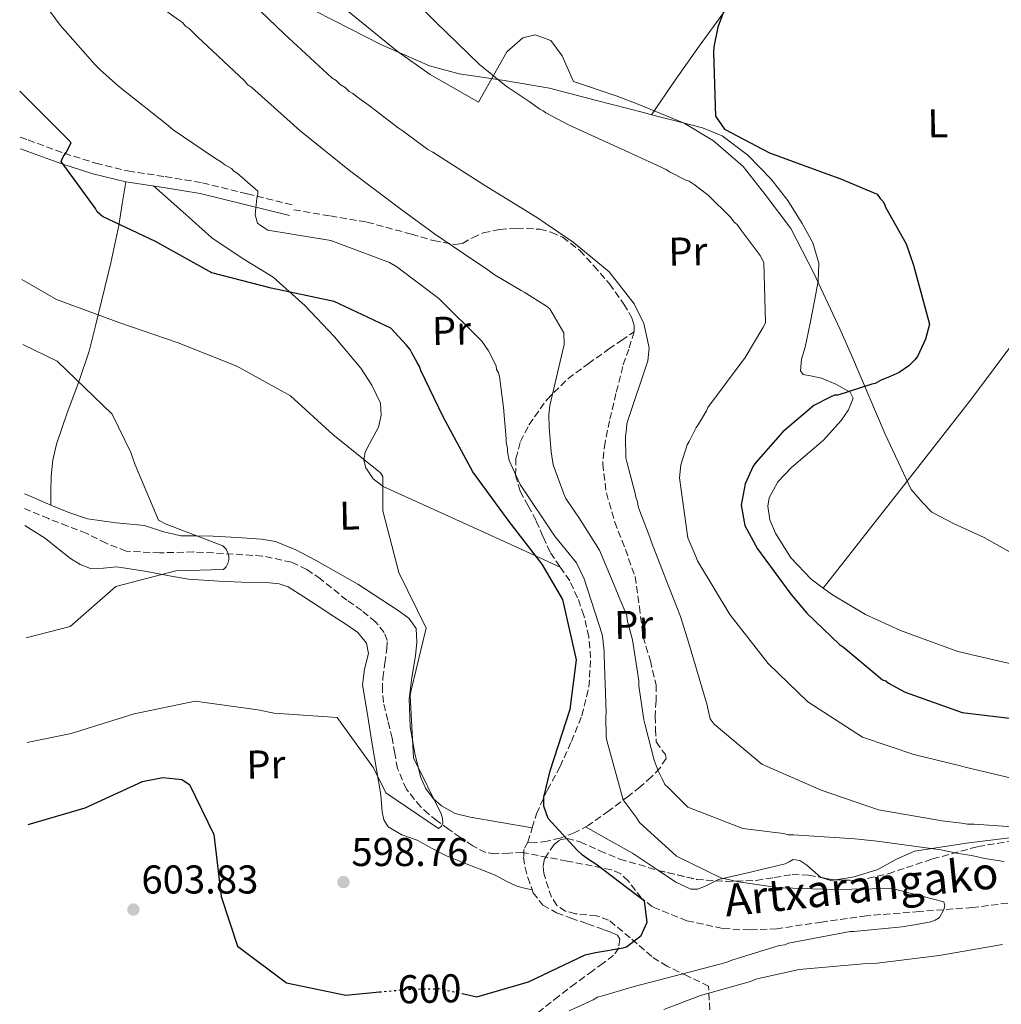
# Model space of a CAD drawing. Units: metres. Extents: x 579972 to 583402, y 4745091 to 4747444.
# Drawn here: x 579973 to 580218, y 4747026 to 4747272 of the extents above; entities that cross this region are included whole.
import ezdxf
from ezdxf.enums import TextEntityAlignment as Align

# ---------------------------------------------------------------- set-up
doc = ezdxf.new("R2010")
doc.units = ezdxf.units.M
doc.header["$MEASUREMENT"] = 0
doc.linetypes.add('DGN Style 3', pattern=[2.435890702152634, 1.739921930109024, -0.6959687720436097])
doc.linetypes.add('DGN Style 5', pattern=[1.217945351076317, 0.5219765790327072, -0.6959687720436097])
for name, color, linetype, lineweight in [('Barranco lineal', 142, 'DGN Style 3', 13), ('Camino', 7, 'DGN Style 3', 0), ('Cota de curva de nivel directora', 7, 'Continuous', 0), ('Cota de punto acotado terreno', 7, 'Continuous', 0), ('Curva de nivel directora', 30, 'Continuous', 30), ('Curva de nivel directora no vista', 30, 'DGN Style 5', 30), ('Curva de nivel intermedia', 30, 'Continuous', 0), ('Etiqueta de uso rústico', 92, 'Continuous', 0), ('Límite de Concejo', 7, 'Continuous', 0), ('Línea de cambio de uso (parcela vista)', 92, 'Continuous', 0), ('Margen derecho', 7, 'Continuous', 0), ('Punto acotado terreno (símbolo)', 7, 'Continuous', 0), ('Senda', 7, 'DGN Style 3', 0), ('Texto de arroyo-regatas y barrancos', 142, 'Continuous', 0), ('Zona arbolada', 92, 'DGN Style 3', 0)]:
    doc.layers.add(name, color=color, linetype=linetype, lineweight=lineweight)
doc.styles.add('Style-Arial', font='arial.ttf')

# ---------------------------------------------------------------- blocks, each defined once
blk = doc.blocks.new('5PATER')
at = {"layer": 'Barranco lineal', "linetype": 'Continuous', "lineweight": 0}
h = blk.add_hatch(color=51, dxfattribs=at)
edge = h.paths.add_edge_path()
edge.add_ellipse((0, 0), major_axis=(-0.1095731443231308, -0.1110710700762829), ratio=0.9994222409660317, start_angle=0, end_angle=360)

msp = doc.modelspace()

# ---------------------------------------------------------------- linework, layer by layer
at = {"layer": 'Barranco lineal', "color": 142, "linetype": 'DGN Style 3', "lineweight": 13}
msp.add_polyline3d([(580219.3399999999, 4747051.49, 605.9900000000052), (580210.5700000003, 4747050.4, 605.7100000000064), (580197.3200000003, 4747049.42, 605.8999999999943), (580184.0999999996, 4747048.350000001, 605.75), (580172.9400000004, 4747046.77, 605.0599999999977), (580161.7800000003, 4747045.119999999, 604.1399999999994), (580155.0099999999, 4747044.800000001, 603.4499999999971), (580148.2300000004, 4747045.189999999, 602.75), (580139.3499999996, 4747047.100000001, 602.0500000000029), (580130.7999999998, 4747050.560000001, 601.3600000000006), (580128.0099999999, 4747052.74, 600.6600000000036), (580124.6900000004, 4747057.039999999, 598.9799999999959), (580122.8600000005, 4747058.82, 598.2700000000041), (580120.5499999998, 4747059.83, 597.8999999999943), (580109.4900000002, 4747061.970000001, 597.3500000000058), (580098.4199999999, 4747064.119999999, 596.8000000000029), (580094.9900000002, 4747063.949999999, 596.6499999999943), (580091.5499999998, 4747063.789999999, 596.5), (580089.2300000004, 4747064.109999999, 596.320000000007), (580085.9900000002, 4747065.76, 595.8800000000047), (580082.9199999999, 4747067.890000001, 595.5), (580079.9900000002, 4747069.92, 595.2700000000041), (580077.1200000001, 4747072.029999999, 595.1399999999994), (580075.0300000003, 4747073.680000001, 595.1100000000006), (580073.0300000003, 4747075.460000001, 595.0800000000017), (580069.4600000001, 4747079.880000001, 594.9499999999971), (580067.25, 4747085.029999999, 594.779999999999), (580066.5700000003, 4747088.83, 594.6100000000006), (580065.9400000004, 4747092.619999999, 594.429999999993), (580064.7999999998, 4747097.039999999, 594.4900000000052), (580063.7300000004, 4747101.5, 594.5500000000029), (580063.4900000002, 4747104.57, 594.3999999999943), (580063.5800000001, 4747107.640000001, 594.1900000000023), (580064.0700000003, 4747111.289999999, 593.8999999999943), (580064.6200000001, 4747114.939999999, 593.6000000000058), (580064.6399999997, 4747116.970000001, 593.4199999999983), (580063.9199999999, 4747118.980000001, 593.2400000000052), (580061.8200000003, 4747121.57, 592.8899999999994), (580058.3200000003, 4747124.430000001, 592.2400000000052), (580054.5999999996, 4747127.039999999, 591.6999999999971), (580048.04, 4747132.32, 591.3099999999977), (580044.6100000005, 4747134.680000001, 591.1999999999971), (580040.8099999996, 4747136.51, 590.9900000000052), (580033.5999999996, 4747138.039999999, 590.3800000000047), (580026.29, 4747138.52, 589.8000000000029), (580021.3499999996, 4747138.800000001, 589.5599999999977), (580016.4100000003, 4747139.039999999, 589.320000000007), (580008.0300000003, 4747138.83, 588.6300000000047), (579999.6500000004, 4747139.24, 588.0200000000041), (579994.6399999997, 4747141.220000001, 587.8999999999943), (579989.8099999996, 4747143.66, 587.8999999999943), (579985.0499999998, 4747145.480000001, 587.9600000000064), (579980.29, 4747147.350000001, 588.0200000000041), (579975.1900000004, 4747149.480000001, 588.0099999999948), (579974.3200000003, 4747149.859999999, 587.9900000000052)], dxfattribs=at)
at = {"layer": 'Camino', "color": 7, "linetype": 'DGN Style 3', "lineweight": 0}
msp.add_polyline3d([(579973.239999997, 4747242.490000002, 599.1100000000006), (579975.1700000004, 4747241.77, 599.2700000000041), (579984.2199999985, 4747238.460000002, 599.9499999999971), (579992.0599999971, 4747235.980000001, 600.6600000000036), (580000.0500000002, 4747234.040000003, 601.3699999999953), (580009.3599999996, 4747232.630000004, 601.7899999999936), (580018.6200000001, 4747231.11, 602.4400000000023), (580029.8299999973, 4747228.330000003, 603.9799999999959), (580041.03, 4747225.550000002, 605.529999999999)], dxfattribs=at)
at = {"layer": 'Curva de nivel directora', "color": 30, "linetype": 'Continuous', "lineweight": 30, "flags": 128}
for points, elevation in [([(580152.3299999986, 4747284.01), (580147.0800000003, 4747269.92), (580146.0900000002, 4747264.970000001), (580145.9499999994, 4747263.54), (580146.5199999993, 4747247.730000001), (580148.7099999998, 4747244.480000001), (580159.9799999996, 4747238.570000002), (580174.2600000001, 4747233.32), (580177.5100000001, 4747232.189999999), (580186.7699999983, 4747228.24), (580187.479999999, 4747227.150000001), (580188.1799999987, 4747226.480000001), (580188.5999999989, 4747225.800000002), (580188.8899999994, 4747224.980000001), (580193.9900000001, 4747215.880000002), (580195.860000001, 4747210.570000002), (580199.8300000007, 4747195.820000002), (580198.8000000003, 4747192.100000001), (580196.8199999998, 4747187.820000002), (580196.1399999983, 4747186.980000001), (580194.6600000006, 4747185.45), (580192.2199999999, 4747183.76), (580190.0499999995, 4747182.760000001), (580187.7299999994, 4747181.890000002), (580186.2400000007, 4747181.04), (580185.4200000004, 4747180.890000002), (580176.9600000003, 4747178.140000001), (580176.1399999999, 4747178.120000001), (580174.9100000006, 4747177.550000001), (580170.97, 4747175.560000001), (580163.2699999998, 4747168.980000001), (580156.5499999986, 4747161.320000002), (580155.8699999991, 4747160.480000001), (580153.8999999999, 4747156.060000001), (580152.8899999997, 4747150.690000001), (580153.7999999993, 4747145.630000004), (580156.9299999987, 4747139.79), (580165.2199999989, 4747128.550000001), (580169.2800000003, 4747123.820000002), (580177.3699999994, 4747116.01), (580178.3499999985, 4747115.340000001), (580188.0899999993, 4747107.140000001), (580188.9199999986, 4747106.880000001), (580189.6200000005, 4747106.350000001), (580193.7699999989, 4747104.090000002), (580207.9899999991, 4747098.990000002), (580223.9299999982, 4747097.08)], 625.0000000000001), ([(580083.3299999986, 4747028.930000002), (580087.039999999, 4747028.12), (580099.9000000001, 4747031.910000001), (580114.0099999986, 4747038.609999999), (580116.5900000003, 4747039.210000001), (580123.5100000004, 4747040.34), (580124.3099999983, 4747040.59), (580127.9899999998, 4747043.460000002), (580129.4800000006, 4747046.710000002), (580128.7699999998, 4747051.940000001), (580116.6399999994, 4747061.230000002), (580115.0999999995, 4747062.180000001), (580113.3099999991, 4747063.449999999), (580111.9199999988, 4747064.800000002), (580104.8099999987, 4747072.62), (580103.7200000001, 4747075.670000001), (580103.690000001, 4747077.930000001), (580105.3099999994, 4747084.480000001), (580110.2800000004, 4747099.869999999), (580111.8299999994, 4747112.150000001), (580108.4199999984, 4747127.189999999), (580103.3099999989, 4747136.01), (580095.0299999998, 4747146.630000002), (580086.0099999985, 4747159.03), (580078.6599999992, 4747172.730000001), (580073.04, 4747184.280000002), (580072.7000000002, 4747185.32), (580072.1300000002, 4747186.279999999), (580070.8099999994, 4747188.690000001), (580070.4000000003, 4747189.490000002), (580069.4900000006, 4747190.610000002), (580065.5700000001, 4747194.830000001), (580051.4500000004, 4747201.520000001), (580035.7699999984, 4747204.800000002), (580020.9600000003, 4747208.650000001), (580006.9099999999, 4747216.470000002), (579993.7699999993, 4747222.680000002), (579992.3799999991, 4747223.87), (579991.97, 4747224.670000001), (579983.4299999994, 4747236.430000001), (579983.900000001, 4747237.560000001), (579984.699999999, 4747238.62), (579985.9599999996, 4747241.060000001), (579985.1399999993, 4747241.850000001), (579973.789999999, 4747253.25), (579973.0999999985, 4747253.930000002)], 600.0000000000003), ([(579975.2300000007, 4747071.109999999), (579989.4299999987, 4747075.250000001), (580003.7000000002, 4747081.800000003), (580008.7699999996, 4747082.83), (580013.5399999995, 4747082.320000002), (580015.4100000004, 4747081.050000002), (580021.4499999998, 4747068.619999999), (580023.3299999996, 4747053.160000001), (580027.3499999985, 4747040.789999999), (580039.5599999992, 4747031.58), (580054.3600000006, 4747028.529999999), (580062.7499999992, 4747029.340000001)], 600.0000000000006)]:
    msp.add_lwpolyline(points, dxfattribs=dict(at, elevation=elevation))
at = {"layer": 'Curva de nivel directora no vista', "color": 30, "linetype": 'DGN Style 5', "lineweight": 30, "elevation": 600.0000000000005, "flags": 128}
msp.add_lwpolyline([(580062.7499999992, 4747029.340000001), (580069.589999999, 4747030.010000001), (580077.5700000008, 4747030.180000001), (580083.3299999986, 4747028.930000002)], dxfattribs=at)
at = {"layer": 'Curva de nivel intermedia', "color": 30, "linetype": 'Continuous', "lineweight": 0, "flags": 128}
for points, elevation in [([(580065.76, 4747282.42), (580076.7900000006, 4747271.100000001), (580087.6800000004, 4747260.59), (580094.3600000015, 4747255.220000001), (580100.0499999999, 4747251.34), (580102.6900000019, 4747249.470000001), (580103.5200000012, 4747249.07), (580104.2099999996, 4747248.539999999), (580110.03, 4747245.480000001), (580124.8300000014, 4747238.75), (580134.2300000003, 4747234.389999999), (580135.0599999996, 4747233.859999999), (580139.0800000007, 4747231.73), (580139.9099999999, 4747231.470000001), (580141.1500000004, 4747230.67), (580144.6300000006, 4747227.99), (580145.3300000002, 4747227.319999999), (580149.6599999998, 4747223.140000001), (580150.3500000006, 4747222.470000002), (580151.0600000012, 4747221.380000001), (580151.8900000005, 4747220.71), (580152.6000000013, 4747219.63), (580157.6500000005, 4747212.999999999), (580158.510000001, 4747211.230000001), (580158.9100000013, 4747196.149999999), (580158.2499999995, 4747194.9), (580153.8500000008, 4747187.550000001), (580144.6100000005, 4747175.039999999), (580144.2100000004, 4747174.210000002), (580142.2100000001, 4747170.890000001), (580141.6800000002, 4747170.05), (580139.9600000014, 4747166.59), (580139.4200000004, 4747165.76), (580137.8600000002, 4747160.800000001), (580137.5100000015, 4747157.499999999), (580139.5600000012, 4747142.579999999), (580141.5599999995, 4747137.949999998), (580141.990000001, 4747136.859999999), (580150.050000001, 4747123.430000001), (580159.5900000007, 4747111.249999999), (580169.5000000015, 4747101.689999999), (580183.1000000003, 4747092.869999998), (580195.9300000003, 4747088.57), (580207.5000000017, 4747085.759999999), (580208.7400000001, 4747085.369999999), (580223.7600000005, 4747081.8)], 620), ([(579975.7100000012, 4747280.65), (579983.17, 4747270.390000002), (579991.9800000011, 4747260.4), (579993.100000001, 4747259.32), (579997.700000001, 4747255.149999999), (580010.0800000017, 4747245.349999999), (580011.3400000001, 4747244.28), (580021.6100000007, 4747237.330000001), (580023.41, 4747236.26), (580024.2500000005, 4747235.59), (580025.9100000013, 4747234.659999999), (580026.47, 4747233.980000001), (580027.3000000014, 4747233.449999998), (580032.4600000003, 4747229.019999998), (580032.4700000016, 4747228.189999999), (580032.2100000001, 4747227.23), (580031.7400000006, 4747223.100000001), (580032.3200000017, 4747221.060000001), (580033.2900000018, 4747220.390000001), (580034.9600000015, 4747219.319999999), (580050.6400000014, 4747216.720000001), (580065.2800000017, 4747211.219999999), (580067.0800000011, 4747210.150000001), (580067.7800000006, 4747209.61), (580077.5100000004, 4747202.24), (580088.2599999993, 4747191.599999999), (580089.9500000014, 4747189.16), (580091.7999999998, 4747185.49), (580091.9500000018, 4747184.529999999), (580092.380000001, 4747183.710000001), (580092.6700000016, 4747182.759999999), (580093.6300000005, 4747175.09), (580094.3099999999, 4747167.289999999), (580094.3300000001, 4747166.46), (580094.6299999997, 4747164.819999999), (580094.6400000008, 4747163.999999999), (580095.1000000013, 4747161.810000001), (580097.8100000003, 4747155.829999999), (580106.4000000001, 4747143.08), (580111.8700000017, 4747136.32), (580113.7200000003, 4747132.38), (580118.2199999997, 4747118.470000001), (580118.3800000006, 4747117.369999998), (580118.7100000015, 4747114.220000002), (580118.7200000006, 4747113.26), (580119.2500000001, 4747099.009999999), (580119.1300000016, 4747098.039999999), (580119.220000001, 4747092.969999999), (580119.3700000008, 4747092.010000001), (580123.4800000014, 4747077.27), (580126.7100000011, 4747072.939999999), (580127.5500000016, 4747071.579999999), (580136.7600000005, 4747063.239999999), (580147.8200000002, 4747057.81), (580152.2300000002, 4747056.789999999), (580160.7599999997, 4747055.57), (580162.1299999999, 4747055.32), (580163.3700000005, 4747055.34), (580175.4500000015, 4747054.869999998), (580190.53, 4747055.140000001), (580203.350000001, 4747051.8), (580203.6399999994, 4747050.839999998), (580203.3800000001, 4747049.88), (580202.3200000006, 4747047.939999999), (580201.2300000021, 4747047.239999999), (580200.1400000014, 4747046.8), (580196.0399999998, 4747046.050000001), (580193.0300000012, 4747045.579999999), (580180.9800000014, 4747044.41), (580180.0200000004, 4747044.390000001), (580164.7100000015, 4747041.509999999), (580163.7600000015, 4747041.09), (580162.3900000014, 4747040.92), (580161.0300000003, 4747040.489999999), (580150.5200000004, 4747037.289999999), (580149.1600000013, 4747036.71), (580134.5499999999, 4747032.890000001), (580126.2199999995, 4747030.680000001), (580118.3100000013, 4747028.350000001), (580117.0799999997, 4747028.050000001), (580115.9900000013, 4747027.349999999), (580114.9000000005, 4747026.92), (580110.0000000009, 4747024.640000001)], 605), ([(580027.1400000006, 4747279.71), (580039.0000000005, 4747268.270000001), (580050.8600000005, 4747257.230000001), (580051.9700000011, 4747256.56), (580052.9500000002, 4747255.619999999), (580054.1900000008, 4747254.820000002), (580055.1699999997, 4747253.869999999), (580056.1399999998, 4747253.34), (580057.2500000007, 4747252.4), (580060.8700000016, 4747249.859999998), (580061.7000000009, 4747249.189999999), (580067.4000000006, 4747244.760000001), (580068.6500000001, 4747243.96), (580074.77, 4747239.409999999), (580076.0100000006, 4747238.739999998), (580088.7800000003, 4747230.599999999), (580102.0900000007, 4747222.33), (580104.0399999997, 4747221), (580109.1700000018, 4747217.519999998), (580110.9800000022, 4747216.32), (580120.0200000014, 4747208.929999998), (580126.2000000017, 4747200.949999998), (580128.62, 4747196.050000002), (580129.9600000011, 4747189.909999999), (580129.6100000002, 4747186.739999999), (580124.6600000015, 4747171.84), (580124.4, 4747171.009999998), (580124.2800000015, 4747169.779999999), (580124.0400000003, 4747167.850000001), (580124.1400000007, 4747162.51), (580124.4300000013, 4747161.550000002), (580126.4899999999, 4747153.63), (580126.6399999997, 4747152.67), (580127.070000001, 4747151.58), (580127.2300000021, 4747150.349999999), (580127.6600000011, 4747149.26), (580130.110000001, 4747142.720000001), (580130.54, 4747141.499999999), (580134.140000001, 4747132.230000001), (580137.7300000006, 4747122.970000001), (580139.7600000001, 4747116.56), (580144.4299999995, 4747100.859999999), (580144.5800000015, 4747100.039999999), (580145.1800000004, 4747097.449999998), (580146.1600000017, 4747096.09), (580158.0000000015, 4747086.149999999), (580172.7900000017, 4747079.690000001), (580187.1399999993, 4747074.730000001), (580202.9600000001, 4747071.999999999), (580207.7800000012, 4747071.399999999), (580209.2899999999, 4747071.149999999), (580210.9300000005, 4747071.179999999), (580226.4500000017, 4747070.079999999)], 615.0000000000001), ([(580005.5900000011, 4747276.909999999), (580012.6800000012, 4747271.689999999), (580013.6500000012, 4747271.02), (580014.3500000008, 4747270.21), (580015.3200000009, 4747269.54), (580017.4199999997, 4747267.519999999), (580029.0000000002, 4747256.619999998), (580029.9800000016, 4747255.539999999), (580030.9500000017, 4747254.869999998), (580042.9299999999, 4747244.11), (580055.3200000017, 4747234.17), (580068.1100000015, 4747224.519999999), (580076.4500000009, 4747218.359999998), (580086.3000000013, 4747211.680000001), (580088.9400000012, 4747209.939999999), (580091.5800000008, 4747208.07), (580098.1000000008, 4747204.21), (580098.7900000016, 4747203.81), (580104.3400000016, 4747200.339999998), (580105.1700000007, 4747199.67), (580108.7100000012, 4747193.689999999), (580108.7600000005, 4747190.81), (580105.1900000009, 4747175.529999998), (580104.9500000017, 4747173.330000001), (580105.0099999999, 4747170.17), (580105.5300000006, 4747164.01), (580106, 4747160.730000001), (580108.7300000014, 4747153.5), (580109.1600000005, 4747152.409999999), (580109.7300000004, 4747151.600000001), (580112.4000000015, 4747147.67), (580117.6200000007, 4747139.529999998), (580122.0599999997, 4747128.779999999), (580122.4900000012, 4747127.689999999), (580124.3600000021, 4747123.189999999), (580124.5099999995, 4747122.099999998), (580125.8399999995, 4747117.179999999), (580127.3900000006, 4747106.92), (580127.4100000008, 4747105.689999999), (580128.6600000003, 4747097.209999999), (580128.9599999997, 4747095.84), (580131.1700000004, 4747087.100000001), (580132.1700000018, 4747084.509999999), (580133.1700000009, 4747082.470000001), (580133.8800000016, 4747081.109999999), (580134.5800000012, 4747080.439999999), (580139.5999999992, 4747075.45), (580153.2800000008, 4747070.07), (580154.650000001, 4747069.96), (580163.4500000009, 4747068.880000001), (580164.6900000013, 4747068.489999999), (580165.9299999997, 4747068.51), (580181.1700000013, 4747067.550000001), (580186.7999999997, 4747066.960000001), (580202.6200000001, 4747064.770000001), (580207.0200000012, 4747063.890000001), (580210.3200000003, 4747063.4), (580211.42, 4747063.140000001), (580213.4899999999, 4747062.630000001), (580218.4400000008, 4747061.9)], 610), ([(579975.0000000005, 4747091.529999999), (579985.9400000017, 4747093.749999999), (580001.6200000015, 4747098.67), (580016.8000000007, 4747101.829999999), (580032.4700000016, 4747099.689999999), (580036.5400000017, 4747098.869999998), (580052.1700000003, 4747097.739999999), (580061.2800000008, 4747085.220000001), (580064.3600000008, 4747078.99), (580077.4500000001, 4747070.11), (580078.2200000011, 4747070.699999998), (580078.5000000006, 4747071.489999999), (580078.4900000016, 4747072.56), (580078.1400000007, 4747073.720000001), (580071.2300000017, 4747087.720000001), (580070.3900000014, 4747103.289999999), (580070.6300000005, 4747104.59), (580074.4000000012, 4747120.029999998), (580067.5599999994, 4747133.940000001), (580063.5499999995, 4747149.340000001), (580063.5499999995, 4747157.84), (580062.9800000016, 4747158.8), (580051.1399999997, 4747168.369999998), (580040.5499999993, 4747177.96), (580027.2300000022, 4747185.4), (580012.5800000007, 4747191.230000001), (579998.0400000007, 4747196.17), (579982.2400000002, 4747201.999999999), (579973.6500000004, 4747206.970000001)], 595), ([(579974.690000002, 4747117.659999999), (579985.6800000002, 4747120.489999998), (579997.0700000006, 4747130.429999999), (580011.9900000005, 4747134.350000001), (580023.8500000003, 4747134.67), (580024.520000001, 4747135.369999998), (580024.9500000001, 4747136.159999999), (580025.2300000017, 4747137.17), (580025.2200000006, 4747138.02), (580024.9900000005, 4747138.869999999), (580024.5099999999, 4747139.720000001), (580023.7400000008, 4747140.599999999), (580009.570000002, 4747145.980000001), (580007.7000000011, 4747146.939999999), (580001.8899999997, 4747160.800000001), (580000.7800000011, 4747163.869999999), (579996.1000000006, 4747173.38), (579982.4400000013, 4747186.619999999), (579973.8400000005, 4747190.77)], 590.0000000000005), ([(580217.9900000015, 4747041.180000001), (580202.2600000004, 4747038.429999999), (580186.7900000006, 4747036.509999999), (580184.0500000003, 4747036.459999999), (580182.4100000019, 4747036.289999999), (580167.3400000001, 4747034.929999999), (580157.920000001, 4747032.839999998), (580156.5500000009, 4747032.539999999), (580155.1900000018, 4747031.970000002), (580142.770000001, 4747028.46), (580133.6400000004, 4747025.009999999)], 610)]:
    msp.add_lwpolyline(points, dxfattribs=dict(at, elevation=elevation))
at = {"layer": 'Límite de Concejo', "color": 7, "linetype": 'Continuous', "lineweight": 0}
msp.add_polyline3d([(580054.25, 4747274.350000001, 618.3200000000002), (580067.120000001, 4747263.939999999, 617.9100000000001), (580075.379999999, 4747258.08, 617.65), (580087.3900000006, 4747251.180000001, 618.36), (580094.4699999989, 4747263.710000001, 620.09), (580098.4400000013, 4747267.27, 620.35), (580101.5799999982, 4747267.970000001, 620.4400000000002), (580105.4800000004, 4747266.560000001, 620.7900000000001), (580108.2600000016, 4747262.779999999, 621.01), (580111.0899999999, 4747256.33, 621.27), (580121.7399999984, 4747252.779999999, 622.4300000000002), (580127.3500000016, 4747250.58, 623.2), (580138.6999999993, 4747245.930000001, 623.96), (580145.9800000004, 4747241.540000001, 623.51), (580153.379999999, 4747235.119999999, 623.25), (580158.8999999985, 4747228.199999999, 622.87), (580165.2899999992, 4747219.680000001, 622.5300000000001), (580170.9600000009, 4747208.560000001, 623.09), (580177.4299999997, 4747194.699999999, 624.11), (580180.3900000006, 4747188.130000001, 624.5400000000001), (580188.7699999996, 4747168.4, 626.21), (580195.2300000004, 4747154.66, 627.6800000000002), (580198.1099999994, 4747151.4, 627.86), (580200.4200000018, 4747148.99, 627.99), (580205.9499999993, 4747146.02, 628.24), (580213.4100000003, 4747142.66, 628.5400000000001), (580223.1700000018, 4747137.15, 628.98)], dxfattribs=at)
at = {"layer": 'Línea de cambio de uso (parcela vista)', "color": 92, "linetype": 'Continuous', "lineweight": 0, "extrusion": (-0.5190443994062091, 0.3489434895561065, 0.7802764590460585), "elevation": 1355894.367674908, "flags": 128}
msp.add_lwpolyline([(-4263378.779550463, -1690582.138785118), (-4263389.185808532, -1690582.009748874), (-4263399.59273389, -1690581.787029809), (-4263438.044929983, -1690579.920722444), (-4263476.484366082, -1690577.693877115)], dxfattribs=at)
at = {"layer": 'Línea de cambio de uso (parcela vista)', "color": 92, "linetype": 'Continuous', "lineweight": 0, "extrusion": (-0.2182179468302168, -0.4364359138299499, 0.872871480116415), "elevation": -2197876.319383748, "flags": 128}
msp.add_lwpolyline([(-1604246.780449491, 3932883.11079791), (-1604246.060435601, 3932883.151785701), (-1604239.616087684, 3932883.500181924)], dxfattribs=at)
at = {"layer": 'Línea de cambio de uso (parcela vista)', "color": 92, "linetype": 'Continuous', "lineweight": 0, "elevation": 627.6900000000023, "flags": 128}
msp.add_lwpolyline([(580173.3520999998, 4747130.022600001), (580173.3499999996, 4747130.02)], dxfattribs=at)
at = {"layer": 'Línea de cambio de uso (parcela vista)', "color": 92, "linetype": 'Continuous', "lineweight": 0, "extrusion": (-0.0790419555441347, -0.05516460147536539, 0.99534377780133), "elevation": -307123.3423947343, "flags": 128}
msp.add_lwpolyline([(-3560705.905046565, 3177767.610400232), (-3560706.463142622, 3177766.442212405), (-3560708.465459575, 3177764.918173401)], dxfattribs=at)
at = {"layer": 'Línea de cambio de uso (parcela vista)', "color": 92, "linetype": 'Continuous', "lineweight": 0}
for points in [[(580022.4299999997, 4747332.119999999, 620.1399999999994), (580016.3499999996, 4747325.350000001, 619.4199999999983), (580010.3799999999, 4747318.52, 618.0599999999977), (580007.8499999996, 4747315.58, 617.0800000000017), (580005.5999999996, 4747312.600000001, 616.320000000007), (580005.1299999999, 4747310.74, 616.2599999999948), (580006.1600000003, 4747307.49, 616.2200000000012), (580008.1100000005, 4747304.449999999, 616.2100000000064), (580012.8300000001, 4747298.49, 616.1999999999971), (580018.0800000001, 4747293.130000001, 616.2100000000064), (580025.3300000001, 4747286.779999999, 616.279999999999), (580033.0999999996, 4747281.26, 616.4400000000023), (580042.0999999996, 4747276.33, 617.0800000000017), (580051.2300000004, 4747271.66, 617.8300000000017), (580063.0599999996, 4747265.58, 617.8600000000006), (580075.2300000004, 4747260.26, 617.9400000000023), (580082.5700000003, 4747258.289999999, 618.3800000000047), (580093.8899999997, 4747256.619999999, 619.2700000000041), (580105.1100000005, 4747254.65, 620.3699999999953), (580116.8200000003, 4747251.630000001, 621.9900000000052), (580128.5300000003, 4747248.600000001, 623.4900000000052), (580130.5800999999, 4747248.070400001, 623.6070000000036)], [(580276.8399999999, 4747267.960000001, 629.8899999999994), (580264.5700000003, 4747251.869999999, 629.1699999999983), (580252.29, 4747235.779999999, 628.4600000000064), (580231.4000000004, 4747206.430000001, 627.6499999999943), (580221.0700000003, 4747191.66, 627.529999999999), (580210.3099999996, 4747177.210000001, 627.529999999999), (580191.8300000001, 4747153.619999999, 627.6100000000006), (580173.3520999998, 4747130.022600001, 627.6900000000023)], [(580130.5800999999, 4747248.070400001, 623.6070000000036), (580135.8899999997, 4747246.699999999, 623.9100000000036), (580143.25, 4747244.76, 624.070000000007), (580148.1200000001, 4747242.76, 624.1000000000058), (580154.5700000003, 4747237.939999999, 624.0800000000017), (580160.3399999999, 4747231.99, 623.9499999999971), (580164.5300000003, 4747226.680000001, 623.5599999999977), (580168.0999999996, 4747220.939999999, 623.2599999999948), (580170.7599999999, 4747216.130000001, 623.3000000000029), (580172.2100000001, 4747211.08, 623.3699999999953), (580172.0300000003, 4747206.58, 623.3699999999953), (580171.2699999996, 4747202.09, 623.3699999999953), (580170.04, 4747196.07, 623.9400000000023), (580168.7999999998, 4747190.07, 624.6399999999994), (580167.9299999997, 4747187.109999999, 624.1000000000058), (580167.6500000004, 4747184.220000001, 623.6000000000058), (580168.3700000001, 4747183.289999999, 623.8800000000047), (580170.5599999996, 4747182.84, 624.6000000000058), (580172.8799999999, 4747182.42, 625.1000000000058), (580176.5099999999, 4747180.91, 625.3899999999994), (580180.0300000003, 4747178.92, 625.679999999993), (580180.7599999999, 4747177.430000001, 625.8699999999953), (580179.6299999999, 4747174.52, 626.179999999993), (580177.79, 4747171.789999999, 626.3800000000047), (580173.4100000003, 4747166.880000001, 626.5500000000029), (580165.4000000004, 4747160.130000001, 626.7100000000064), (580162.0300000003, 4747156.560000001, 626.7700000000041), (580159.8600000005, 4747152.57, 626.8399999999965), (580159.54, 4747150.480000001, 626.8600000000006), (580160.04, 4747147.039999999, 626.8899999999994), (580161.4299999997, 4747143.77, 626.9499999999971), (580165.2999999998, 4747137.58, 627.2100000000064), (580170.2999999998, 4747132.27, 627.529999999999), (580173.3520999998, 4747130.022600001, 627.6909000000014)], [(579999.5199999996, 4747231.350000001, 601.3699999999953), (579998.6600000003, 4747225.880000001, 600.070000000007), (579997.79, 4747220.41, 598.7599999999948), (579995.8399999999, 4747211.15, 597.0599999999977), (579993.5599999996, 4747201.9, 595.5), (579992.0099999999, 4747195.439999999, 593.279999999999), (579990.4000000004, 4747189.08, 591.1600000000036), (579987.7999999998, 4747181.439999999, 590.1000000000058), (579984.9199999999, 4747173.710000001, 589.5), (579982.3099999996, 4747165.890000001, 589.570000000007), (579981.3200000003, 4747161.939999999, 589.5500000000029), (579980.9000000004, 4747157.960000001, 589.0899999999965), (579980.8700000001, 4747154.32, 588.3800000000047), (579980.8300000001, 4747150.680000001, 587.6600000000036)], [(580006.4600000001, 4747230.310000001, 601.679999999993), (580013.7300000004, 4747223.83, 601.320000000007), (580021, 4747217.350000001, 600.9600000000064), (580028.5499999998, 4747212.33, 600.75), (580036.2999999998, 4747207.529999999, 600.5), (580044.1799999997, 4747200.470000001, 599.529999999999), (580051.5300000003, 4747192.680000001, 598.4199999999983), (580058.0899999999, 4747184.850000001, 597.7100000000064), (580060.8300000001, 4747180.66, 597.3699999999953), (580063.0099999999, 4747176.180000001, 597.029999999999), (580063.1799999997, 4747173.189999999, 596.8600000000006), (580062.4800000004, 4747170.180000001, 596.6900000000023), (580060.2999999998, 4747165.99, 596.1100000000006), (580059.1900000004, 4747163.949999999, 595.7299999999959), (580058.8499999996, 4747161.92, 595.4100000000036), (580059.3799999999, 4747160.050000001, 595.1699999999983), (580061.1600000003, 4747157.32, 594.8999999999943), (580063.6900000004, 4747155.390000001, 594.9499999999971), (580076.2999999998, 4747149.600000001, 597.1499999999943), (580088.9500000002, 4747143.869999999, 599.570000000007), (580098.3600000005, 4747139.57, 600.8899999999994), (580107.7699999996, 4747135.26, 602.2100000000064)], [(579980.8300000001, 4747150.680000001, 587.6600000000036), (579985.3700000001, 4747148.850000001, 587.9199999999983), (579990.0199999996, 4747147.310000001, 588.1999999999971), (579997.0999999996, 4747146.300000001, 588.3099999999977), (580004.2000000002, 4747145.619999999, 588.3800000000047), (580008.7000000002, 4747144.119999999, 588.529999999999), (580013.2199999997, 4747143.060000001, 589.1499999999943), (580017.2699999996, 4747143.029999999, 590.1000000000058), (580021.3099999996, 4747142.99, 591.0500000000029), (580027.3300000001, 4747142.619999999, 591.2100000000064), (580033.3499999996, 4747142.25, 591.3699999999953), (580036.8799999999, 4747141.619999999, 591.5500000000029), (580041.9199999999, 4747139.550000001, 592.029999999999), (580046.8399999999, 4747136.980000001, 592.529999999999), (580057.3300000001, 4747131.029999999, 593.3399999999965), (580067.3899999997, 4747124.42, 594.1399999999994), (580070.0999999996, 4747122.5, 594.8999999999943), (580071.8799999999, 4747119.930000001, 595.6399999999994), (580072.0999999996, 4747116.550000001, 595.6000000000058), (580071.6900000004, 4747113.15, 595.529999999999), (580070.8499999996, 4747107.779999999, 595.9400000000023), (580070.1399999997, 4747102.41, 596.2200000000012), (580070.4299999997, 4747095.42, 596.2200000000012), (580071.6500000004, 4747088.41, 596.2200000000012), (580073.04, 4747082.779999999, 596.2200000000012), (580074.2400000002, 4747080.130000001, 596.2200000000012), (580076.0999999996, 4747077.619999999, 596.2200000000012), (580078.1900000004, 4747075.75, 596.1699999999983), (580081.6200000001, 4747073.880000001, 596.070000000007), (580085.3200000003, 4747072.9, 596.3399999999965), (580093.0599999996, 4747071.57, 597.5500000000029), (580100.7999999998, 4747070.24, 598.7700000000041)], [(579974.3600000005, 4747145.619999999, 588.0599999999977), (579979.4900000002, 4747142.390000001, 588.2599999999948), (579982.6399999997, 4747139.939999999, 588.9700000000012), (579985.7800000003, 4747137.439999999, 589.679999999993), (579988.1500000004, 4747135.939999999, 589.5099999999948), (579990.75, 4747134.91, 589.320000000007), (579994.0199999996, 4747135.039999999, 589.4199999999983), (579997.2999999998, 4747135.32, 589.5), (580001.0300000003, 4747134.789999999, 589.570000000007), (580004.7599999999, 4747134.189999999, 589.6199999999953), (580009.9500000002, 4747133.199999999, 589.6600000000036), (580015.1399999997, 4747132.300000001, 589.679999999993), (580022.7000000002, 4747131.74, 589.7599999999948), (580030.29, 4747131.430000001, 589.9799999999959), (580035.3399999999, 4747131.380000001, 590.4600000000064), (580037.7800000003, 4747131.130000001, 590.779999999999), (580040.0199999996, 4747130.33, 591.0500000000029), (580043.8700000001, 4747127.9, 591.3500000000058), (580047.6900000004, 4747125.33, 591.6399999999994), (580051.1500000004, 4747123.100000001, 592.1600000000036), (580054.6200000001, 4747120.880000001, 592.7100000000064), (580057.3600000005, 4747118.960000001, 592.7299999999959), (580059.5300000003, 4747116.32, 592.7100000000064), (580060.04, 4747113.75, 593.0899999999965), (580059.0599999996, 4747109.859999999, 593.9900000000052), (580058.5199999996, 4747105.949999999, 594.5500000000029), (580059.7400000002, 4747098.52, 594.5399999999936), (580060.9699999997, 4747091.09, 594.4900000000052), (580062.0199999996, 4747084.789999999, 594.6600000000036), (580063.0700000003, 4747078.49, 594.9600000000064), (580063.4299999997, 4747074.25, 595.7700000000041), (580063.8700000001, 4747072.24, 596.25), (580064.9400000004, 4747070.5, 596.5099999999948), (580068.3600000005, 4747068.550000001, 596.4400000000023), (580072.1100000005, 4747067.180000001, 596.3300000000017), (580075.7400000002, 4747065.16, 596.5599999999977), (580079.4400000004, 4747063.310000001, 596.570000000007), (580082.1200000001, 4747062.210000001, 596.2700000000041), (580084.8099999996, 4747061.109999999, 596.1999999999971), (580088.29, 4747059.76, 597.0599999999977), (580091.7800000003, 4747058.41, 597.9199999999983), (580094.3200000003, 4747056.949999999, 598.4600000000064), (580096.9600000001, 4747055.680000001, 598.570000000007), (580098.8899999997, 4747055.24, 598.4400000000023), (580100.8200000003, 4747054.810000001, 598.3099999999977)], [(580173.3520999998, 4747130.022600001, 627.6909000000014), (580175.6100000005, 4747128.359999999, 627.8099999999977), (580183.8300000001, 4747123.460000001, 628.25), (580192.5800000001, 4747119.430000001, 628.6900000000023), (580206.8899999997, 4747114.27, 629.6000000000058), (580221.5700000003, 4747110.800000001, 630.4199999999983), (580236.5700000003, 4747109.15, 630.1999999999971), (580244.0899999999, 4747109.100000001, 629.8899999999994), (580244.2950999998, 4747109.1182, 629.8855999999942)], [(580132.2920000004, 4747059.629100001, 602.5832999999984), (580131.2699999996, 4747060.32, 602.529999999999), (580125.8200000003, 4747063.930000001, 602.25), (580119.9600000001, 4747067.210000001, 601.9199999999983), (580114.1100000005, 4747070.49, 601.6000000000058)], [(580223.2100000001, 4747068.220000001, 612.7599999999948), (580209.6100000005, 4747066.529999999, 611.6000000000058), (580196.0899999999, 4747064.41, 610.1600000000036), (580191.4500000002, 4747062.390000001, 609.2599999999948), (580186.9400000004, 4747059.880000001, 608.3399999999965), (580181.0700000003, 4747058.07, 607.6999999999971), (580176.4628999997, 4747057.3178, 607.2926000000007)], [(580172.8000999996, 4747057.8838, 607.0331000000006), (580172.75, 4747057.9, 607.029999999999), (580169.25, 4747060.949999999, 606.9799999999959), (580167.54, 4747062.119999999, 606.9199999999983), (580165.8600000005, 4747062.33, 606.7899999999936), (580164.8700000001, 4747061.810000001, 606.0800000000017), (580163.8300000001, 4747061.27, 605.3600000000006), (580155.5800000001, 4747059.33, 604.5800000000017), (580147.2199999997, 4747057.380000001, 603.8000000000029), (580146.5734000001, 4747057.063200001, 603.7203000000009)], [(580146.5734000001, 4747057.063200001, 603.7203000000009), (580143.7300000004, 4747055.67, 603.3699999999953), (580142.0099999999, 4747054.939999999, 603.1699999999983), (580140.3399999999, 4747054.949999999, 603.0200000000041), (580136.6399999997, 4747056.689999999, 602.8099999999977), (580132.2920000004, 4747059.629100001, 602.5832999999984)]]:
    msp.add_polyline3d(points, dxfattribs=at)
at = {"layer": 'Margen derecho', "color": 7, "linetype": 'Continuous', "lineweight": 0}
msp.add_polyline3d([(579973.2699999983, 4747239.560000001, 599.1900000000024), (579974.2299999994, 4747239.210000001, 599.2700000000041), (579983.3299999988, 4747235.869999999, 599.9499999999971), (579991.3299999984, 4747233.350000001, 600.6600000000036), (579999.5199999983, 4747231.350000001, 601.3699999999953), (580008.9400000017, 4747229.930000001, 601.7899999999936), (580018.0700000002, 4747228.430000001, 602.4400000000023), (580029.1700000024, 4747225.680000001, 603.9799999999959), (580040.3700000006, 4747222.9, 605.529999999999)], dxfattribs=at)
at = {"layer": 'Senda', "color": 7, "linetype": 'DGN Style 3', "lineweight": 0}
for points in [[(580041.3899999999, 4747224.350000001, 605.5800000000019), (580050.5100000016, 4747222.82, 606.25), (580059.6400000001, 4747221.290000001, 606.9100000000036), (580070.7399999978, 4747218.270000001, 608.1000000000059), (580076.2099999995, 4747216.670000001, 608.9100000000036), (580081.640000001, 4747215.689999999, 609.800000000003), (580083.4200000024, 4747215.970000002, 610.2599999999948), (580085.9300000003, 4747217.400000002, 611.2400000000052), (580088.6000000013, 4747218.650000001, 611.9900000000054), (580092.7600000009, 4747219.440000001, 612.5), (580096.9299999997, 4747219.82, 612.8000000000029), (580102.6900000019, 4747219.500000001, 612.9700000000013), (580105.5500000007, 4747218.780000002, 613.029999999999), (580108.3999999983, 4747217.5, 613.1499999999943), (580112.670000002, 4747214.220000001, 613.8600000000007), (580116.1599999989, 4747210.390000002, 614.4799999999959), (580120.0599999992, 4747205.87, 614.1699999999983), (580123.6600000003, 4747200.840000002, 613.779999999999), (580125.6200000005, 4747197.41, 613.8000000000029), (580126.1900000004, 4747195.680000001, 613.8300000000017), (580126.2199999995, 4747193.95, 613.8999999999943)], [(580099.7199999992, 4747066.720000002, 598.5899999999965), (580100.800000001, 4747070.240000002, 598.7700000000042), (580101.8799999983, 4747073.770000001, 598.9400000000023), (580104.5899999996, 4747079.730000001, 599.4900000000054), (580107.739999999, 4747085.53, 600.0899999999965), (580110.5700000009, 4747091.750000001, 600.3300000000019), (580113.1799999994, 4747098.230000001, 600.5599999999978), (580114.9499999996, 4747105.41, 601.1499999999943), (580115.3699999999, 4747112.609999999, 601.7100000000065), (580114.9200000007, 4747117.910000003, 601.8699999999955), (580113.6900000012, 4747123.220000003, 602), (580112.14, 4747127.640000002, 602.2500000000002), (580110.1499999985, 4747131.820000002, 602.5200000000042), (580107.6799999987, 4747135.390000001, 602.1999999999972), (580105.2899999992, 4747138.980000001, 601.9400000000024), (580103.4999999988, 4747142.930000001, 602.6300000000047), (580101.7699999989, 4747146.880000002, 603.4499999999971), (580099.7699999983, 4747150.520000001, 603.7299999999959), (580097.7800000012, 4747154.210000001, 604.1399999999994), (580096.6599999992, 4747158.230000002, 605.4400000000024), (580096.7699999987, 4747162.310000001, 606.8500000000058), (580097.8900000007, 4747166.560000001, 607.8600000000007), (580100.010000002, 4747170.720000003, 608.6999999999972), (580104.5000000002, 4747177.060000001, 609.5399999999937), (580109.7300000004, 4747182.230000001, 610.3800000000048), (580114.7300000006, 4747185.990000002, 612.0200000000042), (580119.9200000007, 4747189.660000001, 613.3800000000047), (580123.0700000001, 4747191.800000003, 613.6399999999994), (580126.2199999995, 4747193.95, 613.8999999999943)], [(580126.2199999995, 4747193.95, 613.8999999999943), (580124.8899999995, 4747189.640000001, 614.2100000000065), (580123.3799999985, 4747185.310000001, 614.5399999999937), (580121.690000001, 4747178.580000001, 614.8500000000058), (580120.0799999972, 4747171.779999999, 614.7700000000042), (580118.9599999995, 4747166.41, 614.2200000000012), (580118.3799999984, 4747161.040000002, 613.6100000000006), (580119.2899999982, 4747153.76, 612.9700000000013), (580121.3899999993, 4747146.510000001, 612.4600000000065), (580124.02, 4747139.7, 612.1799999999931), (580126.4400000006, 4747132.9, 611.9400000000023), (580127.5300000014, 4747125.400000001, 611.5200000000041), (580128.4400000012, 4747117.880000004, 611.1300000000048), (580130.2499999994, 4747111.91, 611.070000000007), (580131.719999998, 4747105.890000001, 611.070000000007), (580131.6700000011, 4747101.99, 610.929999999993), (580131.4600000009, 4747098.080000001, 610.7200000000012), (580131.5399999992, 4747094.880000004, 610.4900000000052), (580131.7299999992, 4747091.710000001, 609.9700000000014), (580133.2199999979, 4747089.529999999, 609.2700000000042), (580134.0599999982, 4747088.550000001, 608.8899999999995), (580134.1700000021, 4747087.570000002, 608.529999999999), (580132.6299999978, 4747085.140000002, 607.7500000000001), (580130.5500000012, 4747082.940000001, 606.9700000000012), (580127.7199999993, 4747080.52, 605.5200000000041), (580124.8, 4747078.190000001, 604.0800000000017), (580119.9200000007, 4747074.480000002, 602.4700000000012), (580114.7699999987, 4747070.850000001, 601.1300000000048), (580111.4099999992, 4747069.060000001, 600.4400000000023), (580107.8099999982, 4747067.730000001, 599.8099999999977), (580104.5699999996, 4747066.960000001, 599.4799999999959), (580101.2999999993, 4747066.510000002, 599.1699999999984), (580099.7199999992, 4747066.720000002, 598.5899999999965)], [(580099.7199999992, 4747066.720000002, 598.5899999999965), (580098.7399999979, 4747064.84, 598.3500000000059), (580098.6799999997, 4747062.92, 598.3600000000006), (580099.0199999996, 4747060.410000003, 598.6499999999943), (580099.7199999992, 4747057.890000001, 598.9400000000023), (580101.0899999993, 4747054.080000003, 599.179999999993), (580103.4600000008, 4747050.95, 599.5200000000042), (580106.8799999984, 4747049.080000003, 600.0800000000019), (580110.449999998, 4747047.760000001, 600.6699999999983), (580114.61, 4747046.300000001, 601.279999999999), (580118.7800000008, 4747044.840000002, 601.8800000000047), (580120.4499999982, 4747044.210000001, 602.3300000000017), (580122.0300000008, 4747043.480000001, 602.75), (580122.6700000021, 4747042.53, 602.75), (580122.3599999994, 4747040.320000002, 602.479999999996), (580121.1000000008, 4747038.5, 602.3500000000058), (580118.4899999979, 4747036.560000002, 602.5599999999977), (580115.8900000006, 4747034.630000001, 602.8099999999979), (580111.6200000015, 4747031.480000001, 603.279999999999), (580107.4100000004, 4747028.33, 603.7299999999959), (580102.0799999973, 4747024.040000001, 603.8399999999965)]]:
    msp.add_polyline3d(points, dxfattribs=at)
at = {"layer": 'Zona arbolada', "color": 92, "linetype": 'DGN Style 3', "lineweight": 0, "extrusion": (-0.0724784335194748, 0.06762699738418892, 0.9950746031827775), "elevation": 279581.5051761913, "flags": 128}
msp.add_lwpolyline([(-3866603.409118269, -2800418.043722996), (-3866608.239474286, -2800409.587054949), (-3866611.276006482, -2800405.790986494)], dxfattribs=at)
at = {"layer": 'Zona arbolada', "color": 92, "linetype": 'DGN Style 3', "lineweight": 0, "extrusion": (-0.128585761481204, -0.03200160377479062, 0.9911819203860309), "elevation": -225912.7294002218, "flags": 128}
msp.add_lwpolyline([(-4466425.245233196, 1694452.232226764), (-4466423.976128585, 1694455.105258338), (-4466423.811396374, 1694455.680317455)], dxfattribs=at)
at = {"layer": 'Zona arbolada', "color": 92, "linetype": 'DGN Style 3', "lineweight": 0}
for points in [[(580176.4628999997, 4747057.3178, 608.5161999999982), (580182.0199999996, 4747057.109999999, 609.2299999999959), (580189.5, 4747058.82, 610.2299999999959), (580200.5800000001, 4747062.51, 611.75), (580211.8799999999, 4747065.59, 613.25), (580226.9600000001, 4747068.07, 614.820000000007), (580242.0700000003, 4747069.970000001, 616.2299999999959), (580252.0700000003, 4747070.66, 617.8099999999977), (580262.0599999996, 4747070.58, 619.4799999999959), (580266.1200000001, 4747070.26, 619.5099999999948), (580272.2100000001, 4747069.42, 618.7400000000052), (580278.2699999996, 4747068.039999999, 618.8300000000017), (580281.5300000003, 4747067.08, 619.570000000007), (580284.7199999997, 4747066.100000001, 620.3800000000047), (580289.7400000002, 4747064.640000001, 621.8300000000017), (580294.7699999996, 4747063.199999999, 623.1100000000006), (580297.4500000002, 4747062.9, 623.4400000000023), (580301.6900000004, 4747063.27, 623.5500000000029), (580305.7999999998, 4747063.140000001, 623.5), (580307.9000000004, 4747061.980000001, 623.4499999999971)], [(580146.5, 4746995.689999999, 623.9900000000052), (580144.7800000003, 4747030.800000001, 613.3600000000006), (580139.5999999996, 4747033.27, 610.8999999999943), (580134.4299999997, 4747035.74, 608.4499999999971), (580130.5899999999, 4747038.16, 606.7100000000064), (580125.2599999999, 4747042.84, 604.5899999999965), (580119.8600000005, 4747047.279999999, 602.6100000000006), (580116.8300000001, 4747048.359999999, 601.5899999999965), (580111.6299999999, 4747048.859999999, 600.1499999999943), (580109.1399999997, 4747049.49, 599.6399999999994), (580106.9699999997, 4747050.9, 599.3699999999953), (580105.6500000004, 4747052.939999999, 599.3300000000017), (580104.8399999999, 4747055.230000001, 599.3699999999953), (580103.6900000004, 4747058.930000001, 599.3699999999953), (580103.5199999996, 4747060.810000001, 599.3999999999943), (580103.9400000004, 4747062.65, 599.5), (580106.2599999999, 4747066.140000001, 599.8099999999977), (580107.8099999996, 4747067.300000001, 599.9799999999959), (580109.5, 4747067.619999999, 600.1399999999994), (580112.75, 4747066.779999999, 600.4400000000023), (580117.6600000003, 4747064.539999999, 600.8699999999953), (580122.6699999999, 4747062.470000001, 601.3099999999977), (580132.1600000003, 4747059.66, 602.1499999999943), (580141.7400000002, 4747057.42, 603), (580149.1900000004, 4747056.869999999, 603.5800000000017), (580156.6200000001, 4747057.17, 604.1699999999983), (580161.0999999996, 4747057.880000001, 605.6100000000006), (580165.5700000003, 4747058.609999999, 607.1499999999943), (580169.6600000003, 4747058.439999999, 607.6699999999983), (580175.8700000001, 4747057.34, 608.4400000000023), (580182.0199999996, 4747057.109999999, 609.2299999999959), (580189.5, 4747058.82, 610.2299999999959), (580200.5800000001, 4747062.51, 611.75), (580211.8799999999, 4747065.59, 613.25), (580226.9600000001, 4747068.07, 614.820000000007)], [(580146.5, 4746995.689999999, 623.9900000000052), (580144.7800000003, 4747030.800000001, 613.3600000000006), (580139.5999999996, 4747033.27, 610.8999999999943), (580134.4299999997, 4747035.74, 608.4499999999971), (580130.5899999999, 4747038.16, 606.7100000000064), (580125.2599999999, 4747042.84, 604.5899999999965), (580119.8600000005, 4747047.279999999, 602.6100000000006), (580116.8300000001, 4747048.359999999, 601.5899999999965), (580111.6299999999, 4747048.859999999, 600.1499999999943), (580109.1399999997, 4747049.49, 599.6399999999994), (580106.9699999997, 4747050.9, 599.3699999999953), (580105.6500000004, 4747052.939999999, 599.3300000000017), (580104.8399999999, 4747055.230000001, 599.3699999999953), (580103.6900000004, 4747058.930000001, 599.3699999999953), (580103.5199999996, 4747060.810000001, 599.3999999999943), (580103.9400000004, 4747062.65, 599.5), (580106.2599999999, 4747066.140000001, 599.8099999999977), (580107.8099999996, 4747067.300000001, 599.9799999999959), (580109.5, 4747067.619999999, 600.1399999999994), (580112.75, 4747066.779999999, 600.4400000000023), (580117.6600000003, 4747064.539999999, 600.8699999999953), (580122.6699999999, 4747062.470000001, 601.3099999999977), (580132.1600000003, 4747059.66, 602.1499999999943), (580132.2920000004, 4747059.629100001, 602.1616999999969)], [(580146.5734000001, 4747057.063200001, 603.3763000000035), (580149.1900000004, 4747056.869999999, 603.5800000000017), (580156.6200000001, 4747057.17, 604.1699999999983), (580161.0999999996, 4747057.880000001, 605.6100000000006), (580165.5700000003, 4747058.609999999, 607.1499999999943), (580169.6600000003, 4747058.439999999, 607.6699999999983), (580172.8000999996, 4747057.8838, 608.0592999999935)]]:
    msp.add_polyline3d(points, dxfattribs=at)

# ---------------------------------------------------------------- block references
at = {"layer": 'Punto acotado terreno (símbolo)', "color": 7, "linetype": 'Continuous', "lineweight": 0, "xscale": 10, "yscale": 10, "zscale": 10}
for p in [(580053.7699999983, 4747056.740000002, 598.7599999999948), (580001.4400000004, 4747049.890000001, 603.8300000000017)]:
    msp.add_blockref('5PATER', p, dxfattribs=at)

# ---------------------------------------------------------------- texts
at = {"layer": 'Cota de curva de nivel directora', "color": 7, "linetype": 'Continuous', "lineweight": 0, "style": 'Style-Arial'}
msp.add_text('600', height=7.000000000000002, rotation=1.27733, dxfattribs=at).set_placement((580075.2291494611, 4747030.13628752, 600), align=Align.MIDDLE_CENTER)
at = {"layer": 'Cota de punto acotado terreno', "color": 7, "linetype": 'Continuous', "lineweight": 0, "style": 'Style-Arial'}
for s, p in [('598.76', (580055.7600000025, 4747060.739999999, 598.7599999999948)), ('603.83', (580003.4300000003, 4747053.890000001, 603.8300000000017))]:
    msp.add_text(s, height=7.000000000000002, dxfattribs=at).set_placement(p)
at = {"layer": 'Etiqueta de uso rústico', "color": 92, "linetype": 'Continuous', "lineweight": 0, "style": 'Style-Arial'}
for s, p in [('L', (580201.8889260597, 4747245.917921375, 625.9100000000036)), ('Pr', (580139.5923799614, 4747213.993687933, 617.5599999999977)), ('Pr', (580080.69237996, 4747194.223687933, 603.0200000000041)), ('L', (580055.2889260631, 4747148.127921375, 593.779999999999)), ('Pr', (580126.1023799599, 4747120.903687933, 608.7299999999959)), ('Pr', (580034.4423799596, 4747086.093687935, 597.1100000000006))]:
    msp.add_text(s, height=7.000000000000002, rotation=1.01462, dxfattribs=at).set_placement(p, align=Align.MIDDLE_CENTER)
at = {"layer": 'Texto de arroyo-regatas y barrancos', "color": 142, "linetype": 'Continuous', "lineweight": 0, "style": 'Style-Arial'}
msp.add_text('Artxarangako', height=8, rotation=5.992920000000002, dxfattribs=at).set_placement((580149.1400000016, 4747048.140000001, 605))

doc.saveas('drawing.dxf')
